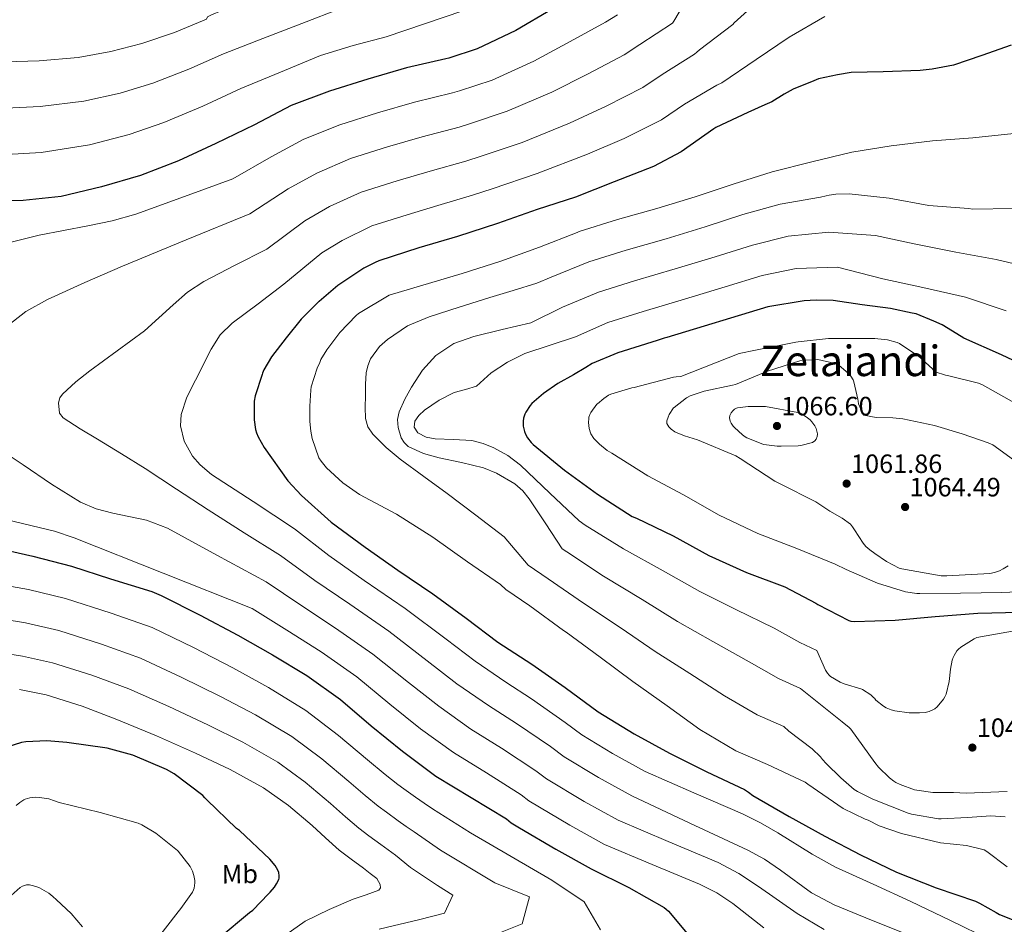
# Model space of a CAD drawing. Units: metres. Extents: x 637779 to 641228, y 4748320 to 4750702.
# Drawn here: x 639632 to 640004, y 4749697 to 4750038 of the extents above; entities that cross this region are included whole.
import ezdxf
from ezdxf.enums import TextEntityAlignment as Align

# ---------------------------------------------------------------- set-up
doc = ezdxf.new("R2010")
doc.units = ezdxf.units.M
doc.header["$MEASUREMENT"] = 0
for name, color, linetype, lineweight in [('Cauce permanente', 151, 'Continuous', 13), ('Cota de punto acotado terreno', 7, 'Continuous', 0), ('Curva de nivel directora', 30, 'Continuous', 30), ('Curva de nivel intermedia', 30, 'Continuous', 0), ('Etiqueta de uso rústico', 92, 'Continuous', 0), ('Punto acotado terreno (símbolo)', 7, 'Continuous', 0), ('Texto de Área (paraje) menor', 7, 'Continuous', 0)]:
    doc.layers.add(name, color=color, linetype=linetype, lineweight=lineweight)
doc.styles.add('Style-Arial', font='arial.ttf')

# ---------------------------------------------------------------- blocks, each defined once
blk = doc.blocks.new('5PATER')
at = {"layer": 'Cauce permanente', "linetype": 'Continuous', "lineweight": 0}
h = blk.add_hatch(color=51, dxfattribs=at)
edge = h.paths.add_edge_path()
edge.add_ellipse((0, 0), major_axis=(-0.11, -0.111), ratio=0.999422, start_angle=0, end_angle=360)

msp = doc.modelspace()

# ---------------------------------------------------------------- linework, layer by layer
at = {"layer": 'Curva de nivel directora', "color": 30, "linetype": 'Continuous', "lineweight": 30, "flags": 128}
for points, elevation in [([(639833.41, 4750041.97), (639819.7, 4750034.01), (639805.15, 4750027.02), (639794.43, 4750023.46), (639793.33, 4750023.25), (639778.49, 4750019.88), (639763.84, 4750015.62), (639749.33, 4750011.05), (639734.94, 4750005.6), (639721.06, 4749998.31), (639706.53, 4749991.28), (639692.41, 4749984.75), (639677.97, 4749979.27), (639663.29, 4749974.95), (639648.03, 4749971.32), (639633.78, 4749969.83), (639618.5, 4749969.52)], 1000), ([(640006.72, 4750028.47), (639995.66, 4750024.48), (639984.97, 4750020.89), (639976.99, 4750019.31), (639972.44, 4750018.9), (639958.42, 4750018.38), (639946.34, 4750018.05), (639941.2, 4750017.24), (639934.02, 4750015.65), (639932.22, 4750014.92), (639924.51, 4750011.82), (639921.03, 4750009.88), (639916.39, 4750007.02), (639913.73, 4750005.85), (639907.32, 4750003.04), (639895.24, 4749997.31), (639894.56, 4749996.84), (639882.16, 4749988.13), (639871.78, 4749982.63), (639856.92, 4749976.82), (639842.26, 4749971.03), (639827.8, 4749966.37), (639812.86, 4749961.14), (639797.66, 4749956.15), (639783.17, 4749951.86), (639768.02, 4749947.04), (639766.64, 4749946.38), (639762.34, 4749944.22), (639752.52, 4749937.7), (639745.5, 4749931.69), (639745.26, 4749931.46), (639738.64, 4749924.93), (639733.01, 4749917.91), (639727.53, 4749910.77), (639724.63, 4749905.82), (639724.15, 4749904.57), (639723.98, 4749904.03), (639721.36, 4749895.98), (639720.98, 4749893.98)], 1025), ([(639933.11, 4749932.09), (639928.67, 4749931.92), (639914.91, 4749929.67), (639876.72, 4749918), (639875.79, 4749917.82), (639873.06, 4749916.95), (639858.2, 4749912.24), (639848.63, 4749908.18), (639846.18, 4749906.76), (639841.58, 4749903.92), (639835.56, 4749900.65), (639830.15, 4749896.87), (639825.81, 4749893.09), (639825.18, 4749892.38), (639823.48, 4749889.83), (639823.12, 4749889.11), (639822.66, 4749887.57), (639822.51, 4749886.47), (639822.51, 4749884.95), (639822.55, 4749884.54), (639822.98, 4749882.53), (639823.4, 4749881.51), (639824.14, 4749880.23), (639825.56, 4749878.41), (639826.27, 4749877.71), (639838.16, 4749868.02), (639850.58, 4749858.91), (639863.73, 4749850.48), (639865.28, 4749849.86), (639879.1, 4749843.23), (639892.56, 4749835.78), (639906.79, 4749829.27), (639921.36, 4749823.88), (639933.08, 4749817.78), (639933.81, 4749817.27), (639945.5, 4749811.16), (639946.28, 4749810.9), (639947.62, 4749810.78), (639963.01, 4749811.3), (639978.12, 4749812.69), (639994.17, 4749813.95), (640009.86, 4749814.31)], 1050), ([(640016.78, 4749905.15), (640003.12, 4749911.54), (639988.95, 4749917.79), (639987.86, 4749918.48), (639980.75, 4749922.84), (639977.55, 4749924.22), (639970.91, 4749926.96), (639969.44, 4749927.3), (639961.23, 4749929.02), (639950.55, 4749930.42), (639939.52, 4749931.98), (639933.11, 4749932.09)], 1050), ([(639720.98, 4749893.98), (639720.92, 4749892.8), (639720.94, 4749886.97), (639721.39, 4749883.36), (639721.8, 4749882.04), (639722.42, 4749880.55), (639724.72, 4749876.57), (639733.66, 4749863.96), (639738.76, 4749858.39), (639750.01, 4749848.35), (639762.89, 4749838.9), (639775.24, 4749830.16), (639788.43, 4749821.33), (639800.98, 4749812.04), (639813, 4749803.03), (639825.81, 4749794.76), (639838.36, 4749785.95), (639850.81, 4749776.71), (639864.41, 4749768.38), (639877.76, 4749761.13), (639891.81, 4749754.11), (639906.1, 4749747.42), (639907.58, 4749746.39), (639909.27, 4749745.16), (639922.97, 4749737.22), (639936.46, 4749729.76), (639949.88, 4749722.71), (639963.52, 4749716.25), (639978.4, 4749710.32), (639993.26, 4749705.25), (639994.76, 4749704.51), (640001.14, 4749700.92), (640002.37, 4749700.24), (640009.08, 4749697.59)], 1025), ([(639621.79, 4749839.04), (639637.38, 4749835.47), (639651.96, 4749831.73), (639666.71, 4749826.89), (639682.26, 4749822.22)], 1000), ([(639682.26, 4749822.22), (639685.83, 4749820.6), (639700.56, 4749813.24), (639714.77, 4749805.66), (639727.92, 4749798.21), (639740.85, 4749790.41), (639753.58, 4749781.39), (639765.06, 4749771.46), (639776.95, 4749761.86), (639789.59, 4749752.46), (639802.94, 4749744.34), (639816.18, 4749736.27), (639818.01, 4749734.8), (639821.13, 4749732.95), (639834.79, 4749724.84), (639848.17, 4749717.4), (639862.39, 4749710.43), (639875.72, 4749702.85), (639876.55, 4749702.19), (639877.33, 4749701.46), (639884.42, 4749692.99)], 1000), ([(639707.73, 4749691.45), (639719.13, 4749700.92), (639720.45, 4749701.89), (639726.38, 4749707.97), (639726.97, 4749708.58), (639728.67, 4749710.57), (639729.42, 4749711.73), (639730.23, 4749713.44), (639730.35, 4749713.94), (639730.44, 4749714.76), (639730.26, 4749716.03), (639729.89, 4749716.97), (639728.85, 4749718.68), (639726.85, 4749721.06), (639715.39, 4749731.91), (639714.29, 4749732.73), (639703.08, 4749743.52), (639702.31, 4749744.2), (639701.62, 4749745.08), (639690.74, 4749753.33), (639687.84, 4749755), (639675.08, 4749760.33), (639665.48, 4749763.01), (639650.21, 4749765.18), (639642.64, 4749765.77), (639634.71, 4749765.37), (639633.1, 4749765.17), (639625.55, 4749762.76)], 975)]:
    msp.add_lwpolyline(points, dxfattribs=dict(at, elevation=elevation))
at = {"layer": 'Curva de nivel intermedia', "color": 30, "linetype": 'Continuous', "lineweight": 0, "flags": 128}
for points, elevation in [([(639885.78, 4750048.44), (639879.42, 4750037.54), (639878.85, 4750036.78), (639866.58, 4750028.64), (639860.67, 4750024.77), (639847.03, 4750017.56), (639833.28, 4750010.62), (639816.46, 4750003.49), (639802.61, 4749998.82), (639798.36, 4749997.49), (639784.4, 4749993.87), (639771.27, 4749990.02), (639757.36, 4749985.62), (639744.57, 4749980.16), (639733.75, 4749974.14), (639719.37, 4749964.73), (639695.33, 4749954.88), (639671.29, 4749945.02), (639657.05, 4749938.88), (639642.93, 4749932.41), (639634.7, 4749927.82), (639627.23, 4749921.91)], 1010), ([(639714.09, 4750044.76), (639713.45, 4750044.18), (639708.71, 4750041.5), (639704.55, 4750039.77), (639703.33, 4750039.06), (639702.95, 4750038.26), (639690.89, 4750033.24), (639678.5, 4750029.09), (639666.83, 4750025.98), (639654.43, 4750023.71), (639639.77, 4750022.55), (639626.85, 4750022.16)], 985), ([(639910.97, 4750044.84), (639902.21, 4750036.82), (639901.63, 4750036.23), (639889.13, 4750026.64), (639888.05, 4750025.82), (639887.25, 4750025.02), (639874.99, 4750017.4), (639867.69, 4750012.48), (639853.83, 4750005.35), (639840.07, 4749998.92), (639822.11, 4749991.72), (639806.7, 4749986.5), (639800.88, 4749984.62), (639787.35, 4749980.86), (639774.99, 4749977.22), (639761.37, 4749972.9), (639749.38, 4749967.45), (639740.1, 4749962.05), (639725.79, 4749951.46), (639713.83, 4749945.33), (639701.88, 4749939.2), (639695.82, 4749935.23), (639690.34, 4749930.38), (639679.48, 4749920.51), (639669.2, 4749913.01), (639658.87, 4749905.53), (639653.59, 4749901.29), (639648.63, 4749896.7), (639647.63, 4749895.23), (639647.08, 4749893.35), (639647.41, 4749889.47), (639648.82, 4749887.68), (639655.3, 4749883.62), (639661.81, 4749879.61), (639670.81, 4749874.13), (639679.8, 4749868.61), (639691.67, 4749860.78), (639703.54, 4749852.93), (639717.19, 4749844.36), (639730.84, 4749835.8), (639743.85, 4749826.33), (639757.11, 4749817.36), (639771.83, 4749807.14), (639786.32, 4749796.02), (639797.53, 4749787.35), (639809.39, 4749779.08), (639819.94, 4749772.29), (639832.83, 4749763.6), (639838.04, 4749759.73), (639850.91, 4749751.97), (639863.49, 4749744.96), (639885.4, 4749734.75), (639907.31, 4749724.54), (639913.63, 4749721.04), (639919.62, 4749716.92), (639931.44, 4749708.41), (639939.89, 4749703.8)], 1015), ([(639753.96, 4750042.45), (639738.92, 4750036.63), (639724.17, 4750030.9), (639709.42, 4750025.17), (639696.22, 4750019.31), (639682.66, 4750014.13), (639670.31, 4750010.34), (639656.59, 4750007.27)], 990), ([(639799.78, 4750041.37), (639785.3, 4750036.44)], 995), ([(639785.3, 4750036.44), (639770.79, 4750031.57), (639758.29, 4750028.24), (639745.96, 4750024.47), (639730.92, 4750018.28), (639715.89, 4750012.08), (639701.55, 4750005.38), (639686.81, 4749999.17), (639673.79, 4749994.7), (639658.75, 4749990.82), (639640.52, 4749987.9), (639627.49, 4749987.19)], 995), ([(639858.17, 4750039.89), (639853.65, 4750037.05), (639840.22, 4750029.77), (639826.49, 4750022.32), (639810.8, 4750015.25), (639798.52, 4750011.14), (639795.84, 4750010.37), (639781.45, 4750006.87), (639767.55, 4750002.82), (639753.34, 4749998.33), (639739.76, 4749992.88), (639727.41, 4749986.23), (639712.95, 4749978.01), (639694.61, 4749971.34), (639676.28, 4749964.67), (639667.33, 4749962.05), (639658.17, 4749960.22), (639639.73, 4749956.73), (639627.65, 4749953.66)], 1005), ([(639936.37, 4750039.21), (639922.96, 4750031.44), (639910.53, 4750022.96), (639897.51, 4750014.26), (639895.66, 4750013.26), (639883.39, 4750006.15), (639874.71, 4750000.19), (639860.64, 4749993.14), (639846.86, 4749987.23), (639827.77, 4749979.95), (639810.8, 4749974.17), (639803.4, 4749971.74), (639790.31, 4749967.85), (639778.7, 4749964.42), (639765.38, 4749960.19), (639754.2, 4749954.73), (639746.44, 4749949.97), (639732.21, 4749938.19), (639722.42, 4749930.82), (639712.63, 4749923.45), (639708.16, 4749919.02), (639704.69, 4749913.68), (639698.74, 4749901.89), (639695.56, 4749895.47), (639693.41, 4749888.93), (639693.11, 4749884.67), (639694.54, 4749878.91), (639697.72, 4749873.3), (639700.55, 4749869.96), (639704.88, 4749866.37), (639720.54, 4749856.11), (639736.2, 4749845.85), (639749.15, 4749835.71), (639762.53, 4749826.34), (639777.91, 4749815.72), (639793.4, 4749804.21), (639804.38, 4749795.85), (639815.99, 4749787.96), (639825.61, 4749781.61), (639838.38, 4749772.71), (639844.72, 4749768.04), (639856.28, 4749761.02), (639868.6, 4749754.14), (639887, 4749746.16), (639905.39, 4749738.17), (639912.17, 4749734.83), (639918.71, 4749731), (639931.59, 4749722.95), (639940.46, 4749718.14), (639954.67, 4749711.61), (639968.88, 4749705.08), (639983.86, 4749697.89), (639998.83, 4749690.68)], 1020), ([(639656.59, 4750007.27), (639640.14, 4750005.22), (639627.17, 4750004.67)], 990), ([(640007.75, 4749995.12), (639992.34, 4749993.43), (639977.01, 4749992.29), (639961.51, 4749990.39), (639946.64, 4749988.01), (639931.53, 4749984.36), (639916.49, 4749980.63), (639901.76, 4749975.94)], 1030), ([(639901.76, 4749975.94), (639887.46, 4749971.17), (639873.01, 4749966.77), (639858.11, 4749962.59), (639843.7, 4749958.06), (639842.89, 4749957.69), (639828.63, 4749952.16), (639814.13, 4749946.83), (639799.5, 4749942.23), (639771.97, 4749934.05), (639760.32, 4749927.13), (639759.48, 4749926.31), (639753.33, 4749919.92), (639748.33, 4749913.45), (639746.15, 4749909.73), (639745.72, 4749908.66), (639744.74, 4749906.45), (639742.53, 4749899.47), (639742.4, 4749898.19), (639741.92, 4749892.15), (639741.92, 4749886.36), (639742.36, 4749882.75), (639742.88, 4749879.97), (639745.35, 4749872.65), (639746.19, 4749871.34), (639748.26, 4749868.86), (639754.37, 4749863.21), (639760.77, 4749858.82), (639774.65, 4749851.35), (639788.46, 4749842.62), (639801.45, 4749833.32), (639813.95, 4749824.8), (639815.95, 4749822.97), (639825.01, 4749816.76), (639837.74, 4749807.41), (639838.69, 4749806.8), (639851.65, 4749797.38), (639863.98, 4749788.22), (639876.85, 4749779.04), (639889.18, 4749770.01), (639902.8, 4749761.96), (639914.82, 4749756.79), (639929.03, 4749750.21), (639930.04, 4749749.47), (639943.4, 4749740.26), (639951.69, 4749736.19), (639952.83, 4749735.8), (639956.98, 4749733.74), (639965.37, 4749730.79), (639980.07, 4749727.33), (639989.96, 4749726.31), (639996.54, 4749724.62), (639997.58, 4749724.03), (640005.25, 4749718.24)], 1030), ([(640007.5, 4749966.81), (639992.27, 4749966.55), (639990.65, 4749966.76), (639975.69, 4749967.94), (639960.68, 4749970.65), (639945.64, 4749972.28), (639940.54, 4749972.2), (639938.01, 4749971.85), (639936.96, 4749971.56), (639934.74, 4749971.09), (639919.51, 4749968.45), (639905.42, 4749964.44), (639891.24, 4749959.85), (639876.49, 4749955.36), (639861.35, 4749951.03), (639847.31, 4749946.6), (639833.03, 4749940.82), (639827.63, 4749938.52), (639818.75, 4749935.83), (639809.87, 4749933.15), (639798.4, 4749929.56), (639786.96, 4749925.85), (639778.85, 4749922.4), (639771.28, 4749917.34), (639768.33, 4749914.64), (639764.9, 4749909.98), (639763.82, 4749907.4), (639763.28, 4749904.67), (639763.04, 4749900.38), (639762.96, 4749896.09), (639762.89, 4749891.77), (639762.96, 4749887.45), (639763.84, 4749884.33), (639765.77, 4749881.56), (639770.73, 4749876.5), (639776.07, 4749872.09), (639785, 4749865.63), (639793.87, 4749859.1), (639804.58, 4749850.92), (639815.29, 4749842.74), (639824.35, 4749832.14), (639831.99, 4749826.92), (639845.3, 4749817.7), (639859.56, 4749808.26), (639872.38, 4749799.53), (639885.49, 4749791.17), (639898.54, 4749782.79), (639910.87, 4749775.62), (639921, 4749771.15), (639922.81, 4749769.42), (639931.62, 4749762.8), (639934.74, 4749759.72), (639935.51, 4749758.75), (639936.98, 4749757.2), (639942.45, 4749751.82), (639947.54, 4749747.44), (639948.81, 4749746.68), (639954.53, 4749743.71), (639967.93, 4749738.42), (639969.1, 4749738.14), (639979.3, 4749736.35), (639980.33, 4749736.32)], 1035), ([(640016.53, 4749943.87), (640001.12, 4749947.48), (639985.92, 4749950.31), (639970.2, 4749953.38), (639955.54, 4749956.58), (639937.95, 4749957.82), (639922.53, 4749956.27), (639909.08, 4749952.93), (639895.02, 4749948.54), (639879.96, 4749943.94), (639864.59, 4749939.46), (639850.92, 4749935.13), (639837.42, 4749929.47), (639825.42, 4749923.64), (639814.63, 4749921.04), (639803.85, 4749918.43), (639796.34, 4749915.74), (639789.52, 4749911.26), (639784.45, 4749905.66), (639780.36, 4749899.36), (639777.79, 4749894.78), (639775.69, 4749890.01), (639775.1, 4749887.06), (639775.31, 4749884.06), (639776.49, 4749880.14), (639777.58, 4749878.39), (639779.15, 4749876.96), (639784.92, 4749874.28), (639790.86, 4749872.67), (639799.2, 4749870.87), (639807.5, 4749868.83), (639812.49, 4749866.86), (639819.43, 4749862.78), (639822.39, 4749860.17), (639824.84, 4749857.12), (639831.05, 4749847.68), (639837.27, 4749838.24), (639838.96, 4749837.08), (639852.85, 4749828), (639867.47, 4749819.14), (639880.79, 4749810.85), (639894.14, 4749803.3), (639907.91, 4749795.57), (639918.94, 4749789.28), (639927.19, 4749785.52), (639942.94, 4749772.99), (639945.65, 4749770.84), (639946.25, 4749770.22), (639955.29, 4749757.61), (639956.71, 4749755.83), (639960.82, 4749751.87), (639962.43, 4749750.57), (639963.29, 4749750.05), (639964.9, 4749749.23), (639970.28, 4749747.31), (639971.13, 4749747.13), (639977.25, 4749746.3), (639984.94, 4749746.22), (639989.79, 4749746.07), (640005.23, 4749746.68)], 1040), ([(640004.85, 4749928.17), (639989.56, 4749933.29), (639973.4, 4749936.92), (639958.36, 4749940.25), (639941.16, 4749944.56), (639925.55, 4749944.09), (639912.74, 4749941.42), (639898.8, 4749937.22), (639883.44, 4749932.53), (639867.83, 4749927.89), (639854.52, 4749923.67), (639842.33, 4749918.35), (639832.75, 4749915.15), (639823.18, 4749911.96), (639816.57, 4749908.77), (639810.38, 4749904.73), (639807.65, 4749902.19), (639804.88, 4749899.74), (639800.73, 4749898.43), (639796.49, 4749897.31), (639790.74, 4749894.34), (639785.23, 4749890.65), (639783.16, 4749888.66), (639781.64, 4749886.43), (639781.42, 4749884.15), (639782.73, 4749882.01), (639785.95, 4749880.4), (639789.32, 4749879.77), (639796.26, 4749879.57), (639803.15, 4749879.13), (639807.35, 4749878.05), (639811.4, 4749876.38), (639816.75, 4749873.46), (639821.51, 4749869.85), (639832.57, 4749859.33), (639843.63, 4749848.81), (639845.94, 4749847.25), (639860.4, 4749838.29), (639875.39, 4749830.02), (639889.2, 4749822.16), (639902.78, 4749815.42), (639917.27, 4749808.35), (639927.01, 4749802.95), (639933.38, 4749799.89), (639936.66, 4749792.51), (639937.4, 4749791.31), (639938, 4749790.6), (639938.56, 4749790.11), (639942.23, 4749787.9), (639943.69, 4749787.25), (639950.34, 4749785.23), (639950.59, 4749785.15), (639953.75, 4749783.1), (639954.98, 4749782.02), (639955.12, 4749781.85), (639955.7, 4749781.19), (639958.54, 4749778.92), (639959.56, 4749778.29), (639961.41, 4749777.5), (639962.82, 4749777.11), (639968.24, 4749776.38), (639972.12, 4749776.38), (639974.29, 4749776.53), (639975.81, 4749776.9), (639977.21, 4749777.48), (639977.97, 4749777.91), (639978.85, 4749778.62), (639981.23, 4749781.54), (639981.71, 4749782.36), (639982.21, 4749783.38), (639983.39, 4749788.24), (639983.84, 4749792.81), (639984.53, 4749796.2), (639984.86, 4749797.19), (639985.19, 4749798.05), (639986.26, 4749799.74), (639986.83, 4749800.38), (639987.74, 4749801.15), (639992.79, 4749804.31), (639993.83, 4749804.79), (640008.68, 4749807.4)], 1045), ([(639946.22, 4749917.73), (639937.84, 4749917.63), (639926.37, 4749916.47), (639925.51, 4749916.27), (639910.25, 4749913.32), (639904.01, 4749911.99), (639882, 4749903.39), (639880.24, 4749903.25), (639879.24, 4749903.03), (639864.47, 4749899.21), (639863.49, 4749898.99), (639855.59, 4749896.62), (639854.76, 4749896.23), (639852.98, 4749895.07), (639850.59, 4749893.05), (639850.38, 4749892.84), (639848.03, 4749889.79), (639847.66, 4749889.03), (639847.34, 4749888.01), (639847.26, 4749887.51), (639847.23, 4749886), (639847.49, 4749883.7), (639847.91, 4749882.06), (639848.04, 4749881.73), (639849.21, 4749879.86), (639851.37, 4749877.82), (639854.23, 4749875.45), (639855.95, 4749874.35), (639869.6, 4749865.87), (639883.03, 4749858.62), (639896.52, 4749850.99), (639911.16, 4749844.09), (639925.82, 4749838.45), (639940.27, 4749832.52), (639944.44, 4749830.51), (639956.36, 4749825.34), (639966.83, 4749821.98), (639971.11, 4749821.39), (639972.25, 4749821.38), (639987.67, 4749821.53), (640003.19, 4749821.73), (640018.5, 4749822.46)], 1055), ([(640010.03, 4749892.25), (639995.92, 4749900.19), (639994.38, 4749900.8), (639982.77, 4749903.74), (639981.94, 4749903.89), (639978.11, 4749905.09), (639977.37, 4749905.85), (639977.03, 4749906.2), (639971.69, 4749911.13), (639970.44, 4749911.89), (639964.56, 4749915.75), (639963.71, 4749916.11), (639960.03, 4749917.12), (639958.83, 4749917.29), (639955.29, 4749917.66), (639946.22, 4749917.73)], 1055), ([(639933.74, 4749909.69), (639932.27, 4749909.62), (639927.83, 4749909.44), (639926.96, 4749909.22), (639914.79, 4749905.34), (639902.64, 4749900.3), (639901.52, 4749900.04), (639890.86, 4749897.81), (639885.61, 4749896), (639884.4, 4749895.36), (639884.15, 4749895.22), (639879.49, 4749891.65), (639879.33, 4749891.47), (639877.66, 4749888.95), (639877.23, 4749887.96), (639876.79, 4749886.56), (639876.74, 4749885.63), (639877.46, 4749884.35), (639878.4, 4749883.45), (639879.8, 4749882.47), (639880.07, 4749882.31), (639883.42, 4749880.88), (639888.39, 4749879.38), (639902.82, 4749873.43), (639904.45, 4749872.38), (639917.55, 4749863.78), (639919.58, 4749862.78), (639933.08, 4749855.98), (639938.27, 4749852.5), (639942.95, 4749849.89), (639946.12, 4749847.52), (639946.85, 4749846.62), (639947.65, 4749845.4), (639950.88, 4749840.4), (639951.89, 4749839.2), (639953.43, 4749837.9), (639955.34, 4749836.45), (639959.68, 4749833.45), (639964.54, 4749830.98), (639965.5, 4749830.69), (639980.38, 4749828.08), (639982.43, 4749828.08), (639998.68, 4749829), (640000.46, 4749829.33), (640002.33, 4749830), (640003.74, 4749830.72), (640005.65, 4749831.85)], 1060), ([(640009.02, 4749870.83), (639999.88, 4749877.53), (639998.1, 4749878.34), (639988.33, 4749881.69), (639977.82, 4749884.79), (639965.93, 4749887.37), (639962.04, 4749887.71), (639955.78, 4749887.86), (639951.1, 4749888.68), (639950.87, 4749889.1), (639950.46, 4749890.21), (639950.04, 4749890.94), (639949.19, 4749893.07), (639949.02, 4749893.97), (639948.86, 4749894.72), (639947.35, 4749901.27), (639947.06, 4749902.04), (639946.27, 4749903.46), (639945.22, 4749904.57), (639941.89, 4749907.42), (639940.91, 4749907.94), (639939.87, 4749908.33), (639933.74, 4749909.69)], 1060), ([(639913.98, 4749892.04), (639913.03, 4749892.04), (639907.47, 4749892.03), (639903.39, 4749891.51), (639903.08, 4749891.41), (639902.28, 4749890.98), (639901.7, 4749890.4), (639901.07, 4749889.57), (639900.54, 4749888.61), (639900.47, 4749887.78), (639900.68, 4749886.5), (639901.03, 4749885.72), (639901.79, 4749884.58), (639902.25, 4749884.05), (639905.33, 4749881.3), (639906.39, 4749880.58), (639906.98, 4749880.23), (639913.07, 4749877.74), (639913.35, 4749877.67), (639918.44, 4749877.06), (639919.87, 4749877.06), (639926.3, 4749877.14), (639927.38, 4749877.31), (639931.77, 4749878.38), (639932.66, 4749878.98), (639933.16, 4749879.66), (639933.58, 4749880.64), (639933.63, 4749881.55), (639933.62, 4749881.7), (639933.19, 4749883.76), (639932.66, 4749884.69), (639931.54, 4749886.23), (639930.83, 4749886.95), (639929.4, 4749888.07), (639927.35, 4749889.3), (639926.2, 4749889.79), (639913.98, 4749892.04)], 1065), ([(639624.92, 4749875.79), (639633.72, 4749869.95), (639644.43, 4749862.71), (639655.41, 4749855.93), (639661.29, 4749853.41), (639667.53, 4749851.78), (639680.23, 4749849.08), (639688.18, 4749846.01), (639706.83, 4749835.88), (639725.48, 4749825.75), (639738.54, 4749816.96), (639751.69, 4749808.37), (639765.75, 4749798.55), (639779.23, 4749787.84), (639790.67, 4749778.85), (639802.79, 4749770.21), (639814.28, 4749762.97), (639827.28, 4749754.49), (639831.37, 4749751.42), (639845.54, 4749742.93), (639858.38, 4749735.77), (639877.25, 4749727.79), (639896.11, 4749719.8), (639903.95, 4749715.74), (639911.34, 4749710.81), (639925.93, 4749700.6), (639936.12, 4749694.52)], 1010), ([(639622.45, 4749850.5), (639634.02, 4749847.75), (639645.56, 4749844.95), (639653.04, 4749842.43), (639686.58, 4749829.07), (639720.13, 4749815.71), (639733.23, 4749807.58), (639746.27, 4749799.39), (639759.67, 4749789.97), (639772.14, 4749779.65), (639783.81, 4749770.36), (639796.19, 4749761.33), (639808.61, 4749753.65), (639821.73, 4749745.38), (639824.69, 4749743.11), (639840.16, 4749733.89), (639853.27, 4749726.59), (639871.2, 4749719.1), (639889.13, 4749711.61), (639895.63, 4749708.34), (639901.72, 4749704.34), (639913.39, 4749695.16)], 1005), ([(639611.43, 4749827.17), (639635.79, 4749822.96), (639649.65, 4749819.56), (639667, 4749814), (639682.41, 4749808.54), (639698.02, 4749800.98), (639712.95, 4749793.29), (639726.31, 4749785.96), (639740.5, 4749777.18), (639752.84, 4749767.77), (639763.71, 4749758.65), (639770.44, 4749753.11), (639775.24, 4749749.34), (639777.48, 4749747.67), (639781.82, 4749744.46), (639785.1, 4749742.23), (639788.32, 4749740.16), (639802.69, 4749731.04), (639833.33, 4749713.13), (639845.6, 4749704.99), (639851.68, 4749694.43)], 995), ([(639593.83, 4749816.96), (639634.63, 4749810.35), (639647.25, 4749807.42), (639663.33, 4749802.29), (639677.99, 4749796.98), (639693.36, 4749789.86), (639708.23, 4749782.56), (639721.49, 4749775.64), (639735.17, 4749767.47), (639746.54, 4749758.95), (639756.75, 4749750.39), (639762.91, 4749745.11), (639767.82, 4749741.06), (639770.86, 4749738.8), (639775.3, 4749735.53), (639778.33, 4749733.4), (639781.3, 4749731.36), (639791.32, 4749724.52), (639811.76, 4749712.17), (639824.86, 4749706.91), (639822.17, 4749696.73), (639798.9, 4749687.36)], 990), ([(639576.24, 4749806.76), (639633.47, 4749797.74), (639644.86, 4749795.28), (639659.65, 4749790.59), (639673.57, 4749785.41), (639688.69, 4749778.74), (639703.51, 4749771.84), (639716.67, 4749765.33), (639729.84, 4749757.77), (639740.25, 4749750.14), (639749.78, 4749742.12), (639755.38, 4749737.11), (639760.41, 4749732.79), (639764.23, 4749729.93), (639768.79, 4749726.59), (639771.56, 4749724.57), (639774.28, 4749722.56), (639779.94, 4749718), (639790.19, 4749711.2), (639796, 4749707.55), (639792.86, 4749700.76), (639783.47, 4749698.38), (639768.09, 4749694.64)], 985), ([(639632.31, 4749785.13), (639642.46, 4749783.13), (639655.98, 4749778.89), (639669.15, 4749773.85), (639684.03, 4749767.62), (639698.78, 4749761.12), (639711.85, 4749755.01), (639724.51, 4749748.06), (639733.95, 4749741.32), (639742.81, 4749733.85), (639747.85, 4749729.11), (639752.99, 4749724.51), (639757.61, 4749721.06), (639762.27, 4749717.66), (639764.78, 4749715.73), (639767.26, 4749713.76), (639768.57, 4749711.48), (639768.62, 4749710.23), (639768.03, 4749709.4), (639763.23, 4749707.61), (639758.37, 4749705.95), (639749.21, 4749702.11), (639740.25, 4749697.69), (639730.73, 4749691.06)], 980), ([(639682.73, 4749688.93), (639692.26, 4749701.22), (639693.25, 4749702.48), (639697.65, 4749708.63), (639697.79, 4749708.89), (639698.3, 4749710.18), (639698.51, 4749712.19), (639698.49, 4749713.1), (639698.19, 4749714.92), (639697.67, 4749716.54), (639697.43, 4749717.05), (639696.73, 4749718.29), (639692.31, 4749724.15), (639692.06, 4749724.42), (639683.81, 4749730.89), (639678.59, 4749734.03), (639677.2, 4749734.66), (639662.75, 4749738.74), (639647.36, 4749742.54), (639645.6, 4749743.18), (639643.37, 4749743.84), (639639.89, 4749744.42), (639638.22, 4749744.49), (639636.19, 4749744.3), (639634.52, 4749743.76), (639633.92, 4749743.46), (639632.48, 4749742.54), (639631.12, 4749741.41)], 970), ([(639980.33, 4749736.32), (639990.31, 4749736.77), (639999.04, 4749737.44), (640004.53, 4749737.14)], 1035), ([(639656.11, 4749695.55), (639651.86, 4749700.62), (639646.28, 4749705.72), (639644.91, 4749707.02), (639643.36, 4749708.24), (639639.95, 4749710.25), (639638.87, 4749710.7), (639637.64, 4749711.09), (639636.07, 4749711.36), (639635.04, 4749711.35), (639633.47, 4749710.87), (639632.56, 4749710.38), (639629.15, 4749707.37)], 965), ([(639939.89, 4749703.8), (639954.07, 4749698.04), (639968.3, 4749692.41)], 1015)]:
    msp.add_lwpolyline(points, dxfattribs=dict(at, elevation=elevation))

# ---------------------------------------------------------------- block references
at = {"layer": 'Punto acotado terreno (símbolo)', "color": 7, "linetype": 'Continuous', "lineweight": 0, "xscale": 10, "yscale": 10, "zscale": 10}
for p in [(639918.35, 4749884.65, 1066.6), (639944.65, 4749862.89, 1061.86), (639966.73, 4749854.06, 1064.49), (639992.13, 4749763.24, 1042.98)]:
    msp.add_blockref('5PATER', p, dxfattribs=at)

# ---------------------------------------------------------------- texts
at = {"layer": 'Cota de punto acotado terreno', "color": 7, "linetype": 'Continuous', "lineweight": 0, "style": 'Style-Arial'}
for s, p in [('1066.60', (639920.01, 4749888.65, 1066.6)), ('1061.86', (639946.31, 4749866.89, 1061.86)), ('1064.49', (639968.39, 4749858.06, 1064.49)), ('1042.98', (639993.8, 4749767.24, 1042.98))]:
    msp.add_text(s, height=7, dxfattribs=at).set_placement(p)
at = {"layer": 'Etiqueta de uso rústico', "color": 92, "linetype": 'Continuous', "lineweight": 0, "style": 'Style-Arial'}
msp.add_text('Mb', height=7, rotation=0.9166, dxfattribs=at).set_placement((639715.54, 4749715.5, 972.57), align=Align.MIDDLE_CENTER)
at = {"layer": 'Texto de Área (paraje) menor', "color": 7, "linetype": 'Continuous', "lineweight": 0, "style": 'Style-Arial'}
msp.add_text('Zelaiandi', height=11.5, dxfattribs=at).set_placement((639946.01, 4749909.22, 1060), align=Align.MIDDLE_CENTER)

doc.saveas('drawing.dxf')
